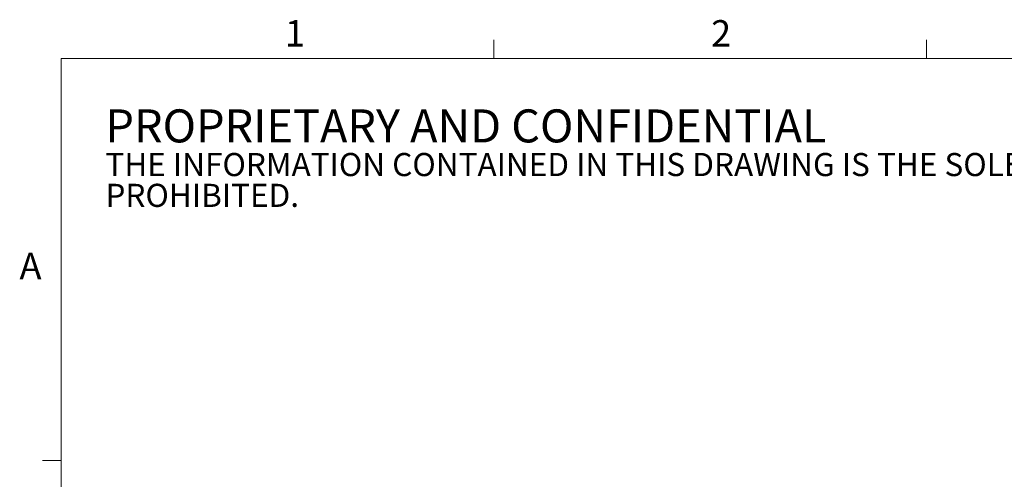
# Model space of a CAD drawing. Units: millimetres. Extents: x 5 to 289, y 4 to 204.
# Drawn here: x 5 to 84, y 168 to 204 of the extents above; entities that cross this region are included whole.
import ezdxf

# ---------------------------------------------------------------- set-up
doc = ezdxf.new("R2010")
doc.units = ezdxf.units.MM
doc.styles.add('SLDTEXTSTYLE0', font='TXT', dxfattribs={"width": 0.605})

# ---------------------------------------------------------------- blocks, each defined once
blk = doc.blocks.new('SW_NOTE_0')
at = {"color": 0, "linetype": 'Continuous', "lineweight": 0, "attachment_point": 1, "style": 'SLDTEXTSTYLE0'}
for s, insert, char_height in [('PROPRIETARY AND CONFIDENTIAL', (0, 3.411), 2.64583), ('THE INFORMATION CONTAINED IN THIS DRAWING IS THE SOLE PROPERTY OF UNICE E-O SERVICES INC. ANY REPRODUCTION IN PART OR AS A WHOLE WITHOUT THE WRITTEN PERMISSION OF UNICE E-O SERVICES INC IS', (0, -0.082), 1.852083), ('PROHIBITED.', (0, -2.551), 1.85208)]:
    blk.add_mtext(s, dxfattribs=dict(at, insert=insert, char_height=char_height))

msp = doc.modelspace()

# ---------------------------------------------------------------- linework, layer by layer
at = {"color": 7, "linetype": 'Continuous', "lineweight": 15}
for p, q in [((43.3208, 201.372), (43.3208, 202.872)), ((77.9508, 201.372), (77.9508, 202.872)), ((8.6908, 169.1652), (7.1908, 169.1652))]:
    msp.add_line(p, q, dxfattribs=at)
at = {"color": 7, "linetype": 'Continuous', "lineweight": 0}
for p, q in [((285.6908, 201.372), (8.6908, 201.372)), ((8.6908, 201.372), (8.6908, 8.1152))]:
    msp.add_line(p, q, dxfattribs=at)

# ---------------------------------------------------------------- block references
msp.add_blockref('SW_NOTE_0', (12.2315, 193.8904), dxfattribs=at)

# ---------------------------------------------------------------- texts
at = {"color": 7, "linetype": 'Continuous', "lineweight": 0, "char_height": 2.1167, "attachment_point": 1, "style": 'SLDTEXTSTYLE0'}
for s, insert in [('1', (26.603, 204.4534)), ('2', (60.7171, 204.4534)), ('A', (5.3568, 185.8113))]:
    msp.add_mtext(s, dxfattribs=dict(at, insert=insert))

doc.saveas('drawing.dxf')
